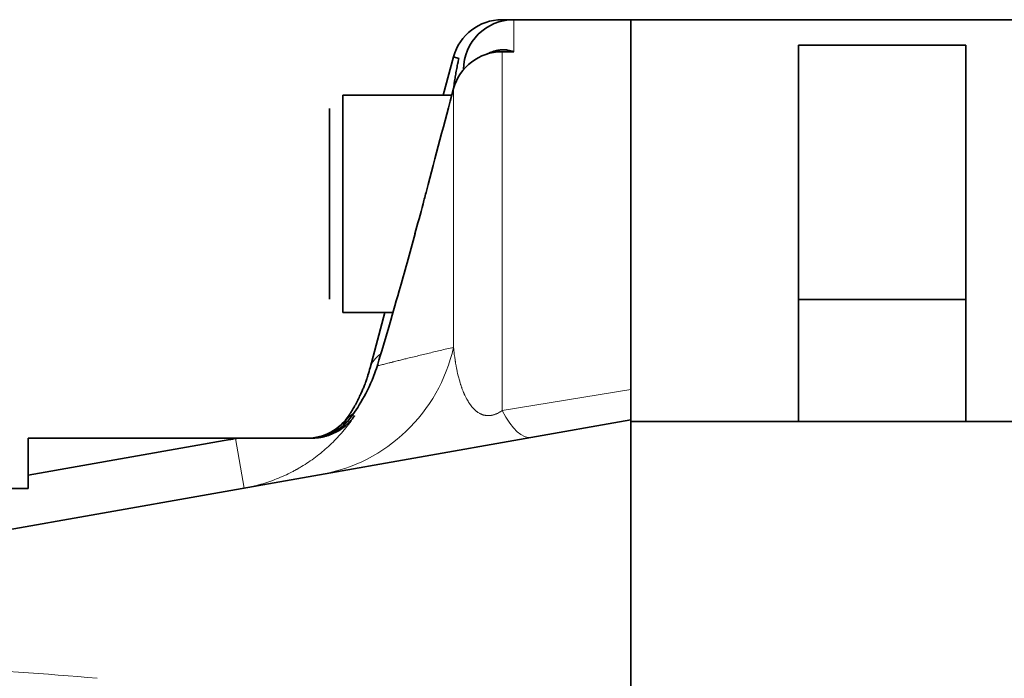
# Model space of a CAD drawing. Units: millimetres. Extents: x 0 to 4752, y 0 to 3360.
# Drawn here: x 1050 to 1109, y 1463 to 1502 of the extents above; entities that cross this region are included whole.
import ezdxf

# ---------------------------------------------------------------- set-up
doc = ezdxf.new("R2010")
doc.units = ezdxf.units.MM
doc.header["$LTSCALE"] = 8
doc.layers.add('実線(中線)', color=5, linetype='Continuous', lineweight=35)
doc.layers.add('実線(細線)', color=16, linetype='Continuous', lineweight=18)

msp = doc.modelspace()

# ---------------------------------------------------------------- linework, layer by layer
at = {"layer": '実線(中線)'}
for p, q in [((1078.739, 1501.951), (1079.437, 1501.951)), ((1086.437, 1501.951), (1079.437, 1501.951)), ((1086.437, 1479.859), (1086.437, 1501.951)), ((1116.437, 1501.951), (1086.437, 1501.951)), ((1086.437, 1479.859), (1086.437, 1501.951)), ((1096.437, 1500.438), (1096.437, 1477.951)), ((1096.437, 1500.438), (1106.437, 1500.438)), ((1106.437, 1477.951), (1106.437, 1500.438)), ((1079.437, 1500.032), (1078.739, 1500.032)), ((1075.231, 1497.451), (1075.841, 1499.727)), ((1076.168, 1499.64), (1075.841, 1499.727)), ((1075.91, 1498.288), (1075.862, 1497.914)), ((1069.237, 1497.451), (1069.237, 1484.451)), ((1075.738, 1497.451), (1069.237, 1497.451)), ((1068.437, 1485.251), (1068.437, 1496.651)), ((1074.021, 1490.951), (1074.023, 1490.951)), ((1106.437, 1485.243), (1096.437, 1485.243)), ((1072.222, 1484.451), (1069.237, 1484.451)), ((1071.748, 1484.451), (1070.866, 1481.161)), ((1086.437, 1479.859), (1086.437, 1478.043)), ((1044.569, 1470.661), (1086.437, 1478.043)), ((1086.437, 1471.951), (1086.437, 1478.043)), ((1116.437, 1477.951), (1086.437, 1477.951)), ((1050.437, 1476.951), (1050.437, 1474.742)), ((1050.437, 1476.951), (1062.956, 1476.951)), ((1050.437, 1474.742), (1062.817, 1476.925)), ((1050.437, 1474.742), (1050.437, 1473.951)), ((1050.437, 1473.951), (1045.951, 1473.951)), ((1086.437, 1460.951), (1086.437, 1471.951))]:
    msp.add_line(p, q, dxfattribs=at)
for centre, radius, start, end in [((1078.739, 1498.951), 3, 90, 165), ((1079.437, 1498.951), 3, 90, 179.59804), ((1067.087, 1479.951), 3, 270, 327.14011), ((1061.207, 1483.749), 10, 324.59566, 327.14011), ((1061.207, 1483.749), 7, 280, 283.79431)]:
    msp.add_arc(centre, radius, start, end, dxfattribs=at)
for centre, major_axis, ratio, start_param, end_param in [((1078.739, 1497.076), (-3, 0), 0.985576, 4.712389, 6.021386), ((1079.435, 1486.523), (-1.153, 13.659), 0.440697, 6.093547, 6.150522), ((1073.476, 1491.894), (-4.337, -16.448), 0.045256, 1.525368, 1.571854), ((1073.483, 1491.14), (-3.145, -11.927), 0.046085, 1.415412, 1.567039), ((1076.437, 1488.388), (-2.895, 0.786), 0.154739, 6.236171, 6.330228), ((1094.07, 1507.664), (24.903, 30.234), 0.026314, 2.91862, 2.961735), ((1067.12, 1479.951), (0, -3), 0.999083, 0, 0.877946)]:
    msp.add_ellipse(centre, major_axis=major_axis, ratio=ratio, start_param=start_param, end_param=end_param, dxfattribs=at)
for points, knots in [([(1077.817, 1499.889), (1077.83, 1499.896), (1077.843, 1499.903), (1077.856, 1499.909), (1077.891, 1499.927), (1077.926, 1499.943), (1077.961, 1499.959), (1077.982, 1499.968), (1078.003, 1499.977), (1078.023, 1499.986), (1078.072, 1500.006), (1078.121, 1500.024), (1078.17, 1500.04), (1078.193, 1500.048), (1078.216, 1500.055), (1078.239, 1500.062), (1078.275, 1500.073), (1078.312, 1500.083), (1078.348, 1500.092), (1078.358, 1500.094), (1078.368, 1500.097), (1078.378, 1500.099), (1078.405, 1500.105), (1078.431, 1500.111), (1078.458, 1500.116), (1078.465, 1500.117), (1078.473, 1500.119), (1078.48, 1500.12), (1078.497, 1500.123), (1078.514, 1500.126), (1078.53, 1500.129), (1078.539, 1500.13), (1078.547, 1500.131), (1078.555, 1500.132), (1078.56, 1500.133), (1078.564, 1500.134), (1078.569, 1500.134), (1078.573, 1500.135), (1078.577, 1500.135), (1078.58, 1500.136), (1078.595, 1500.138), (1078.61, 1500.14), (1078.624, 1500.141), (1078.643, 1500.143), (1078.661, 1500.145), (1078.679, 1500.146), (1078.71, 1500.149), (1078.741, 1500.151), (1078.771, 1500.152), (1078.776, 1500.152), (1078.782, 1500.152), (1078.787, 1500.152), (1078.812, 1500.153), (1078.836, 1500.153), (1078.86, 1500.152), (1078.87, 1500.152), (1078.881, 1500.152), (1078.892, 1500.152), (1078.909, 1500.151), (1078.926, 1500.15), (1078.942, 1500.149), (1078.96, 1500.147), (1078.977, 1500.146), (1078.993, 1500.144), (1079.002, 1500.143), (1079.01, 1500.142), (1079.019, 1500.141), (1079.026, 1500.14), (1079.034, 1500.138), (1079.041, 1500.137), (1079.058, 1500.135), (1079.073, 1500.132), (1079.088, 1500.129)], [0.002687897, 0.002687897, 0.002687897, 0.002687897, 0.002741851, 0.002741851, 0.002741851, 0.002886159, 0.002886159, 0.002886159, 0.002972127, 0.002972127, 0.002972127, 0.003174774, 0.003174774, 0.003174774, 0.003269503, 0.003269503, 0.003269503, 0.003421743, 0.003421743, 0.003421743, 0.00346339, 0.00346339, 0.00346339, 0.003576832, 0.003576832, 0.003576832, 0.003607698, 0.003607698, 0.003607698, 0.003679852, 0.003679852, 0.003679852, 0.003715929, 0.003715929, 0.003715929, 0.003735275, 0.003735275, 0.003735275, 0.003752006, 0.003752006, 0.003752006, 0.003815987, 0.003815987, 0.003815987, 0.003897897, 0.003897897, 0.003897897, 0.004040622, 0.004040622, 0.004040622, 0.004065803, 0.004065803, 0.004065803, 0.00418493, 0.00418493, 0.00418493, 0.004240254, 0.004240254, 0.004240254, 0.004329238, 0.004329238, 0.004329238, 0.004423208, 0.004423208, 0.004423208, 0.004473546, 0.004473546, 0.004473546, 0.004518793, 0.004518793, 0.004518793, 0.004617854, 0.004617854, 0.004617854, 0.004617854]), ([(1075.91, 1498.288), (1075.924, 1498.397), (1075.94, 1498.505), (1075.957, 1498.614), (1075.958, 1498.618), (1075.959, 1498.621), (1075.959, 1498.625), (1075.976, 1498.732), (1075.995, 1498.839), (1076.015, 1498.947), (1076.016, 1498.952), (1076.017, 1498.958), (1076.018, 1498.963), (1076.039, 1499.072), (1076.061, 1499.18), (1076.085, 1499.289), (1076.086, 1499.293), (1076.087, 1499.297), (1076.088, 1499.301), (1076.094, 1499.326), (1076.099, 1499.351), (1076.105, 1499.376), (1076.112, 1499.405), (1076.118, 1499.435), (1076.125, 1499.464), (1076.139, 1499.522), (1076.153, 1499.581), (1076.168, 1499.64)], [0, 0, 0, 0, 0.000334837, 0.000334837, 0.000334837, 0.000346966, 0.000346966, 0.000346966, 0.000677108, 0.000677108, 0.000677108, 0.000693932, 0.000693932, 0.000693932, 0.001028205, 0.001028205, 0.001028205, 0.001040898, 0.001040898, 0.001040898, 0.001117555, 0.001117555, 0.001117555, 0.001207409, 0.001207409, 0.001207409, 0.001387864, 0.001387864, 0.001387864, 0.001387864]), ([(1071.315, 1481.368), (1071.706, 1482.666), (1072.144, 1484.163), (1072.903, 1486.845), (1073.224, 1488.002), (1073.542, 1489.173)], [0, 0, 0, 0, 0.5301677, 0.5301677, 0.898898, 0.898898, 0.898898, 0.898898]), ([(1069.607, 1478.323), (1069.642, 1478.377), (1069.677, 1478.433), (1069.713, 1478.491), (1069.733, 1478.522), (1069.752, 1478.555), (1069.772, 1478.588), (1069.822, 1478.671), (1069.873, 1478.757), (1069.923, 1478.847), (1069.929, 1478.857), (1069.934, 1478.866), (1069.939, 1478.876), (1069.995, 1478.976), (1070.051, 1479.08), (1070.107, 1479.188), (1070.115, 1479.205), (1070.123, 1479.221), (1070.132, 1479.238), (1070.179, 1479.331), (1070.226, 1479.427), (1070.272, 1479.527), (1070.293, 1479.572), (1070.314, 1479.617), (1070.334, 1479.663), (1070.368, 1479.738), (1070.401, 1479.814), (1070.433, 1479.891), (1070.465, 1479.968), (1070.496, 1480.045), (1070.527, 1480.125), (1070.548, 1480.177), (1070.568, 1480.231), (1070.588, 1480.285), (1070.598, 1480.313), (1070.609, 1480.341), (1070.619, 1480.37), (1070.633, 1480.41), (1070.648, 1480.451), (1070.662, 1480.493), (1070.668, 1480.51), (1070.674, 1480.528), (1070.68, 1480.546), (1070.682, 1480.551), (1070.683, 1480.555), (1070.685, 1480.56), (1070.689, 1480.573), (1070.694, 1480.586), (1070.698, 1480.599), (1070.701, 1480.608), (1070.704, 1480.616), (1070.707, 1480.625), (1070.716, 1480.652), (1070.725, 1480.68), (1070.733, 1480.708), (1070.78, 1480.854), (1070.825, 1481.005), (1070.866, 1481.161)], [0.001362895, 0.001362895, 0.001362895, 0.001362895, 0.001819185, 0.001819185, 0.001819185, 0.002071423, 0.002071423, 0.002071423, 0.002712406, 0.002712406, 0.002712406, 0.002779951, 0.002779951, 0.002779951, 0.003488479, 0.003488479, 0.003488479, 0.003595536, 0.003595536, 0.003595536, 0.004197006, 0.004197006, 0.004197006, 0.004468949, 0.004468949, 0.004468949, 0.004905534, 0.004905534, 0.004905534, 0.005332843, 0.005332843, 0.005332843, 0.005614062, 0.005614062, 0.005614062, 0.005761239, 0.005761239, 0.005761239, 0.005968326, 0.005968326, 0.005968326, 0.006056892, 0.006056892, 0.006056892, 0.006080975, 0.006080975, 0.006080975, 0.006145457, 0.006145457, 0.006145457, 0.00618725, 0.00618725, 0.00618725, 0.006322589, 0.006322589, 0.006322589, 0.007031117, 0.007031117, 0.007031117, 0.007031117]), ([(1069.651, 1478.127), (1070.125, 1478.747), (1070.71, 1479.653), (1071.206, 1481.023), (1071.262, 1481.193), (1071.315, 1481.368)], [0.0000048, 0.0000048, 0.0000048, 0.0000048, 0.59528, 0.59528, 0.6761292, 0.6761292, 0.6761292, 0.6761292]), ([(1067.269, 1476.951), (1067.383, 1476.951), (1067.498, 1476.957), (1067.724, 1476.983), (1067.836, 1477.003), (1068.157, 1477.077), (1068.363, 1477.149), (1068.748, 1477.332), (1068.928, 1477.443), (1069.303, 1477.73), (1069.492, 1477.919), (1069.651, 1478.127)], [0, 0, 0, 0, 0.0343669, 0.0343669, 0.0682858, 0.0682858, 0.1331231, 0.1331231, 0.195955, 0.195955, 0.2747353, 0.2747353, 0.2747353, 0.2747353]), ([(1067.357, 1476.951), (1067.426, 1476.951), (1067.561, 1476.955), (1067.76, 1476.975), (1067.953, 1477.006), (1068.142, 1477.049), (1068.326, 1477.102), (1068.446, 1477.145), (1068.535, 1477.18), (1068.564, 1477.192), (1068.608, 1477.211), (1068.623, 1477.217), (1068.652, 1477.23), (1068.724, 1477.263), (1068.794, 1477.298), (1068.959, 1477.386), (1069.064, 1477.451), (1069.266, 1477.592), (1069.362, 1477.668), (1069.476, 1477.769), (1069.499, 1477.79), (1069.532, 1477.821), (1069.554, 1477.842), (1069.619, 1477.907), (1069.714, 1478.006), (1069.811, 1478.122), (1069.876, 1478.207), (1069.907, 1478.249), (1069.923, 1478.271), (1069.93, 1478.28), (1069.933, 1478.285), (1069.934, 1478.286), (1069.936, 1478.289), (1069.937, 1478.291), (1069.938, 1478.292)], [0, 0, 0, 0, 0.000231176, 0.000462351, 0.000693527, 0.000924702, 0.001155878, 0.001387053, 0.001387053, 0.001502641, 0.001502641, 0.001560435, 0.001560435, 0.001618229, 0.001849405, 0.001849405, 0.002311756, 0.002311756, 0.002774107, 0.002774107, 0.002889695, 0.002889695, 0.002947489, 0.003005283, 0.003236458, 0.003467634, 0.003583222, 0.003641015, 0.003669912, 0.003684361, 0.003684361, 0.003691585, 0.003691585, 0.003698809, 0.003698809, 0.003698809, 0.003698809]), ([(1062.956, 1476.951), (1063.748, 1476.951), (1064.498, 1476.951), (1065.876, 1476.951), (1066.663, 1476.951), (1067.357, 1476.951)], [0.0000001, 0.0000001, 0.0000001, 0.0000001, 0.2374565, 0.2374565, 0.464055, 0.464055, 0.464055, 0.464055])]:
    msp.add_open_spline(points, degree=3, knots=knots, dxfattribs=at)
for points in [[(1075.841, 1497.841), (1075.302, 1495.799), (1074.763, 1493.757), (1074.225, 1491.715)], [(1073.68, 1481.864), (1073.68, 1481.864), (1073.68, 1481.864), (1073.68, 1481.864)], [(1062.817, 1476.925), (1062.863, 1476.933), (1062.91, 1476.942), (1062.956, 1476.951)]]:
    msp.add_open_spline(points, degree=3, dxfattribs=at)
at = {"layer": '実線(細線)'}
for p, q in [((1079.437, 1500.032), (1079.437, 1501.951)), ((1078.739, 1500.032), (1078.739, 1478.596)), ((1075.841, 1497.841), (1075.841, 1482.381)), ((1078.739, 1478.596), (1086.437, 1479.859)), ((1063.338, 1473.97), (1062.817, 1476.925))]:
    msp.add_line(p, q, dxfattribs=at)
for centre, major_axis, ratio, start_param, end_param in [((1066.182, 1484.626), (1.736, -9.848), 0.990178, 0, 1.171456), ((1073.764, 1480.384), (-2.898, 0.776), 0.647434, 5.761528, 6.283185), ((1074.187, 1480.502), (-2.872, 0.866), 0.636636, 0, 0.05383), ((1067.282, 1479.951), (0, -3), 0.999578, 0, 0.990585), ((1071.732, 1476.118), (-2.429, 1.761), 0.894554, 5.977667, 6.209432), ((1567.26, 1432.099), (-497.659, 46.224), 0.000018, 6.246381, 6.255652), ((1078.739, 1486.84), (1.736, -9.848), 0.245202, 5.659749, 6.283185), ((1017.119, 1448.558), (69.302, 3.285), 0.211364, 0.989912, 1.147637)]:
    msp.add_ellipse(centre, major_axis=major_axis, ratio=ratio, start_param=start_param, end_param=end_param, dxfattribs=at)
for points, knots in [([(1073.539, 1489.151), (1073.441, 1488.791), (1073.245, 1488.074), (1073.05, 1487.367), (1072.904, 1486.841), (1072.83, 1486.579), (1072.745, 1486.275), (1072.703, 1486.124), (1072.678, 1486.037), (1072.666, 1485.994), (1072.563, 1485.627), (1072.466, 1485.289), (1072.276, 1484.624), (1072.089, 1483.972), (1071.815, 1483.031), (1071.637, 1482.429), (1071.461, 1481.839), (1071.375, 1481.551), (1071.29, 1481.269)], [0.00186333, 0.00186333, 0.00186333, 0.00186333, 0.0029978, 0.00413227, 0.00413227, 0.004699504, 0.004983122, 0.005124931, 0.005195835, 0.005266739, 0.005266739, 0.006401209, 0.006401209, 0.007535679, 0.008670148, 0.009804618, 0.009804618, 0.010939087, 0.010939087, 0.010939087, 0.010939087]), ([(1071.29, 1481.269), (1071.307, 1481.273), (1071.326, 1481.278), (1071.345, 1481.283), (1071.422, 1481.302), (1071.507, 1481.324), (1071.602, 1481.348), (1071.638, 1481.357), (1071.675, 1481.366), (1071.714, 1481.376), (1071.801, 1481.398), (1071.895, 1481.422), (1071.996, 1481.447), (1072.056, 1481.462), (1072.118, 1481.478), (1072.182, 1481.494), (1072.195, 1481.497), (1072.209, 1481.5), (1072.222, 1481.504), (1072.262, 1481.514), (1072.302, 1481.524), (1072.343, 1481.534), (1072.384, 1481.544), (1072.425, 1481.554), (1072.468, 1481.565), (1072.557, 1481.587), (1072.649, 1481.61), (1072.745, 1481.634), (1072.831, 1481.655), (1072.921, 1481.677), (1073.013, 1481.7), (1073.136, 1481.73), (1073.265, 1481.762), (1073.398, 1481.795), (1073.63, 1481.851), (1073.876, 1481.911), (1074.135, 1481.974), (1074.192, 1481.988), (1074.249, 1482.001), (1074.306, 1482.015), (1074.543, 1482.072), (1074.79, 1482.132), (1075.046, 1482.193), (1075.302, 1482.254), (1075.567, 1482.317), (1075.841, 1482.381)], [0.00361214, 0.00361214, 0.00361214, 0.00361214, 0.0047737, 0.0047737, 0.0047737, 0.00949907, 0.00949907, 0.00949907, 0.01128996, 0.01128996, 0.01128996, 0.015386, 0.015386, 0.015386, 0.01781856, 0.01781856, 0.01781856, 0.01832946, 0.01832946, 0.01832946, 0.0198012, 0.0198012, 0.0198012, 0.02127293, 0.02127293, 0.02127293, 0.02436119, 0.02436119, 0.02436119, 0.02715986, 0.02715986, 0.02715986, 0.03092165, 0.03092165, 0.03092165, 0.03749992, 0.03749992, 0.03749992, 0.03893372, 0.03893372, 0.03893372, 0.04482065, 0.04482065, 0.04482065, 0.05070758, 0.05070758, 0.05070758, 0.05070758]), ([(1075.841, 1482.381), (1075.855, 1482.241), (1075.872, 1482.101), (1075.89, 1481.959), (1075.897, 1481.906), (1075.904, 1481.852), (1075.912, 1481.798), (1075.924, 1481.713), (1075.936, 1481.629), (1075.95, 1481.544), (1075.952, 1481.531), (1075.954, 1481.517), (1075.957, 1481.504), (1075.973, 1481.406), (1075.99, 1481.307), (1076.009, 1481.209), (1076.013, 1481.185), (1076.018, 1481.161), (1076.023, 1481.137), (1076.037, 1481.063), (1076.053, 1480.988), (1076.069, 1480.914), (1076.082, 1480.855), (1076.095, 1480.797), (1076.109, 1480.739), (1076.119, 1480.698), (1076.129, 1480.658), (1076.139, 1480.618), (1076.161, 1480.529), (1076.185, 1480.44), (1076.211, 1480.351), (1076.214, 1480.341), (1076.217, 1480.331), (1076.22, 1480.322), (1076.234, 1480.272), (1076.249, 1480.223), (1076.265, 1480.174), (1076.266, 1480.17), (1076.267, 1480.166), (1076.268, 1480.162), (1076.275, 1480.141), (1076.282, 1480.121), (1076.289, 1480.1), (1076.297, 1480.075), (1076.305, 1480.051), (1076.313, 1480.026), (1076.319, 1480.009), (1076.325, 1479.993), (1076.331, 1479.977), (1076.341, 1479.946), (1076.352, 1479.916), (1076.364, 1479.885), (1076.375, 1479.855), (1076.386, 1479.825), (1076.398, 1479.795), (1076.406, 1479.774), (1076.415, 1479.753), (1076.423, 1479.732), (1076.438, 1479.694), (1076.454, 1479.657), (1076.47, 1479.619), (1076.475, 1479.608), (1076.48, 1479.597), (1076.485, 1479.586), (1076.505, 1479.541), (1076.526, 1479.495), (1076.548, 1479.45), (1076.549, 1479.447), (1076.551, 1479.444), (1076.552, 1479.441), (1076.576, 1479.393), (1076.6, 1479.345), (1076.626, 1479.297), (1076.628, 1479.294), (1076.629, 1479.291), (1076.631, 1479.288), (1076.655, 1479.243), (1076.681, 1479.199), (1076.707, 1479.154), (1076.712, 1479.147), (1076.716, 1479.141), (1076.72, 1479.134), (1076.73, 1479.117), (1076.741, 1479.1), (1076.751, 1479.084), (1076.766, 1479.06), (1076.782, 1479.037), (1076.798, 1479.014), (1076.804, 1479.005), (1076.81, 1478.996), (1076.816, 1478.988), (1076.824, 1478.976), (1076.832, 1478.964), (1076.841, 1478.953), (1076.849, 1478.941), (1076.857, 1478.93), (1076.866, 1478.918), (1076.877, 1478.904), (1076.888, 1478.89), (1076.899, 1478.876), (1076.905, 1478.868), (1076.911, 1478.86), (1076.918, 1478.852), (1076.93, 1478.837), (1076.942, 1478.823), (1076.954, 1478.808), (1076.973, 1478.786), (1076.993, 1478.764), (1077.013, 1478.742), (1077.017, 1478.737), (1077.021, 1478.733), (1077.026, 1478.728), (1077.042, 1478.711), (1077.059, 1478.693), (1077.076, 1478.676), (1077.087, 1478.666), (1077.099, 1478.655), (1077.11, 1478.644), (1077.12, 1478.635), (1077.13, 1478.626), (1077.14, 1478.617), (1077.142, 1478.616), (1077.143, 1478.614), (1077.145, 1478.613), (1077.169, 1478.592), (1077.194, 1478.571), (1077.22, 1478.551), (1077.233, 1478.541), (1077.247, 1478.531), (1077.261, 1478.521), (1077.274, 1478.511), (1077.288, 1478.502), (1077.302, 1478.492), (1077.329, 1478.474), (1077.358, 1478.456), (1077.389, 1478.439), (1077.398, 1478.434), (1077.408, 1478.429), (1077.417, 1478.424), (1077.425, 1478.42), (1077.434, 1478.415), (1077.442, 1478.411), (1077.447, 1478.409), (1077.451, 1478.407), (1077.456, 1478.405), (1077.467, 1478.399), (1077.479, 1478.394), (1077.49, 1478.389), (1077.492, 1478.388), (1077.493, 1478.388), (1077.495, 1478.387), (1077.505, 1478.383), (1077.515, 1478.378), (1077.525, 1478.374), (1077.534, 1478.371), (1077.542, 1478.368), (1077.551, 1478.364), (1077.571, 1478.357), (1077.591, 1478.35), (1077.612, 1478.344), (1077.63, 1478.338), (1077.648, 1478.333), (1077.667, 1478.329), (1077.67, 1478.328), (1077.674, 1478.327), (1077.678, 1478.326), (1077.683, 1478.325), (1077.689, 1478.323), (1077.695, 1478.322), (1077.713, 1478.318), (1077.731, 1478.315), (1077.749, 1478.312), (1077.77, 1478.309), (1077.791, 1478.306), (1077.813, 1478.303), (1077.818, 1478.303), (1077.822, 1478.303), (1077.827, 1478.302), (1077.834, 1478.302), (1077.84, 1478.301), (1077.847, 1478.301), (1077.884, 1478.298), (1077.923, 1478.298), (1077.964, 1478.299), (1077.984, 1478.3), (1078.004, 1478.302), (1078.026, 1478.304), (1078.031, 1478.304), (1078.036, 1478.305), (1078.041, 1478.305), (1078.044, 1478.306), (1078.047, 1478.306), (1078.049, 1478.306), (1078.053, 1478.307), (1078.057, 1478.307), (1078.06, 1478.308), (1078.067, 1478.309), (1078.073, 1478.31), (1078.08, 1478.311), (1078.086, 1478.311), (1078.092, 1478.312), (1078.097, 1478.313), (1078.104, 1478.314), (1078.112, 1478.316), (1078.119, 1478.317), (1078.16, 1478.325), (1078.201, 1478.334), (1078.241, 1478.346), (1078.252, 1478.349), (1078.263, 1478.353), (1078.274, 1478.356), (1078.279, 1478.358), (1078.283, 1478.359), (1078.287, 1478.36), (1078.318, 1478.371), (1078.347, 1478.381), (1078.376, 1478.393), (1078.383, 1478.396), (1078.39, 1478.399), (1078.397, 1478.402), (1078.404, 1478.405), (1078.411, 1478.408), (1078.418, 1478.411), (1078.422, 1478.413), (1078.426, 1478.415), (1078.43, 1478.416), (1078.44, 1478.421), (1078.45, 1478.425), (1078.459, 1478.43), (1078.504, 1478.451), (1078.545, 1478.474), (1078.585, 1478.497), (1078.593, 1478.501), (1078.6, 1478.506), (1078.608, 1478.51), (1078.613, 1478.513), (1078.618, 1478.517), (1078.624, 1478.52), (1078.63, 1478.524), (1078.636, 1478.528), (1078.642, 1478.531), (1078.643, 1478.532), (1078.643, 1478.532), (1078.643, 1478.532), (1078.649, 1478.536), (1078.656, 1478.54), (1078.662, 1478.544), (1078.667, 1478.547), (1078.671, 1478.55), (1078.676, 1478.553), (1078.697, 1478.567), (1078.718, 1478.582), (1078.739, 1478.596)], [0, 0, 0, 0, 0.00113536, 0.00113536, 0.00113536, 0.00156914, 0.00156914, 0.00156914, 0.00224575, 0.00224575, 0.00224575, 0.00235371, 0.00235371, 0.00235371, 0.00313829, 0.00313829, 0.00313829, 0.00332994, 0.00332994, 0.00332994, 0.00392286, 0.00392286, 0.00392286, 0.0043864, 0.0043864, 0.0043864, 0.00470743, 0.00470743, 0.00470743, 0.0054132, 0.0054132, 0.0054132, 0.005492, 0.005492, 0.005492, 0.00588429, 0.00588429, 0.00588429, 0.00591471, 0.00591471, 0.00591471, 0.00608043, 0.00608043, 0.00608043, 0.00627657, 0.00627657, 0.00627657, 0.00640801, 0.00640801, 0.00640801, 0.0066515, 0.0066515, 0.0066515, 0.00689222, 0.00689222, 0.00689222, 0.00706114, 0.00706114, 0.00706114, 0.00736334, 0.00736334, 0.00736334, 0.00745343, 0.00745343, 0.00745343, 0.00782002, 0.00782002, 0.00782002, 0.00784571, 0.00784571, 0.00784571, 0.008238, 0.008238, 0.008238, 0.00826152, 0.00826152, 0.00826152, 0.00863028, 0.00863028, 0.00863028, 0.00868694, 0.00868694, 0.00868694, 0.00882643, 0.00882643, 0.00882643, 0.00902257, 0.00902257, 0.00902257, 0.0090954, 0.0090954, 0.0090954, 0.00919475, 0.00919475, 0.00919475, 0.00929274, 0.00929274, 0.00929274, 0.00941486, 0.00941486, 0.00941486, 0.00948411, 0.00948411, 0.00948411, 0.009611, 0.009611, 0.009611, 0.00980714, 0.00980714, 0.00980714, 0.00984781, 0.00984781, 0.00984781, 0.01000328, 0.01000328, 0.01000328, 0.01010136, 0.01010136, 0.01010136, 0.01018522, 0.01018522, 0.01018522, 0.01019943, 0.01019943, 0.01019943, 0.01039557, 0.01039557, 0.01039557, 0.01049625, 0.01049625, 0.01049625, 0.01059171, 0.01059171, 0.01059171, 0.01078029, 0.01078029, 0.01078029, 0.01083689, 0.01083689, 0.01083689, 0.01088593, 0.01088593, 0.01088593, 0.01091177, 0.01091177, 0.01091177, 0.01097512, 0.01097512, 0.01097512, 0.010984, 0.010984, 0.010984, 0.0110368, 0.0110368, 0.0110368, 0.01108207, 0.01108207, 0.01108207, 0.01118014, 0.01118014, 0.01118014, 0.01126257, 0.01126257, 0.01126257, 0.01127821, 0.01127821, 0.01127821, 0.01130273, 0.01130273, 0.01130273, 0.01137628, 0.01137628, 0.01137628, 0.01145756, 0.01145756, 0.01145756, 0.01147436, 0.01147436, 0.01147436, 0.01149887, 0.01149887, 0.01149887, 0.01162991, 0.01162991, 0.01162991, 0.01169502, 0.01169502, 0.01169502, 0.01171089, 0.01171089, 0.01171089, 0.01171953, 0.01171953, 0.01171953, 0.01173081, 0.01173081, 0.01173081, 0.01175075, 0.01175075, 0.01175075, 0.01176857, 0.01176857, 0.01176857, 0.01179065, 0.01179065, 0.01179065, 0.01191568, 0.01191568, 0.01191568, 0.01195115, 0.01195115, 0.01195115, 0.01196471, 0.01196471, 0.01196471, 0.01206278, 0.01206278, 0.01206278, 0.0120873, 0.0120873, 0.0120873, 0.01211182, 0.01211182, 0.01211182, 0.01212517, 0.01212517, 0.01212517, 0.01216086, 0.01216086, 0.01216086, 0.01232434, 0.01232434, 0.01232434, 0.012357, 0.012357, 0.012357, 0.01237884, 0.01237884, 0.01237884, 0.01240603, 0.01240603, 0.01240603, 0.01240678, 0.01240678, 0.01240678, 0.01243513, 0.01243513, 0.01243513, 0.01245507, 0.01245507, 0.01245507, 0.01255314, 0.01255314, 0.01255314, 0.01255314]), ([(1071.29, 1481.269), (1071.251, 1481.146), (1071.211, 1481.026), (1071.17, 1480.91), (1071.156, 1480.871), (1071.142, 1480.832), (1071.127, 1480.794), (1071.099, 1480.717), (1071.07, 1480.642), (1071.041, 1480.568), (1071.012, 1480.495), (1070.982, 1480.423), (1070.952, 1480.352), (1070.892, 1480.211), (1070.831, 1480.074), (1070.768, 1479.942), (1070.766, 1479.939), (1070.764, 1479.935), (1070.762, 1479.931), (1070.701, 1479.803), (1070.639, 1479.68), (1070.576, 1479.562), (1070.539, 1479.491), (1070.501, 1479.422), (1070.463, 1479.354), (1070.435, 1479.305), (1070.408, 1479.257), (1070.38, 1479.209), (1070.314, 1479.096), (1070.248, 1478.987), (1070.182, 1478.883), (1070.172, 1478.867), (1070.162, 1478.851), (1070.152, 1478.835), (1070.096, 1478.748), (1070.04, 1478.663), (1069.985, 1478.582), (1069.935, 1478.51), (1069.887, 1478.44), (1069.838, 1478.373), (1069.822, 1478.35), (1069.806, 1478.328), (1069.79, 1478.306)], [0, 0, 0, 0, 0.000559177, 0.000559177, 0.000559177, 0.0007472, 0.0007472, 0.0007472, 0.001122811, 0.001122811, 0.001122811, 0.001494401, 0.001494401, 0.001494401, 0.002241601, 0.002241601, 0.002241601, 0.002263187, 0.002263187, 0.002263187, 0.002988801, 0.002988801, 0.002988801, 0.003420947, 0.003420947, 0.003420947, 0.003736002, 0.003736002, 0.003736002, 0.004483202, 0.004483202, 0.004483202, 0.004596467, 0.004596467, 0.004596467, 0.005230402, 0.005230402, 0.005230402, 0.005790715, 0.005790715, 0.005790715, 0.005977603, 0.005977603, 0.005977603, 0.005977603]), ([(1069.938, 1478.292), (1069.844, 1478.15), (1069.746, 1478.011), (1069.645, 1477.874), (1069.544, 1477.738), (1069.44, 1477.604), (1069.332, 1477.472), (1069.278, 1477.407), (1069.223, 1477.342), (1069.167, 1477.277), (1069.139, 1477.245), (1069.111, 1477.213), (1069.083, 1477.181), (1069.055, 1477.149), (1069.026, 1477.118), (1068.998, 1477.086), (1068.883, 1476.961), (1068.766, 1476.839), (1068.646, 1476.72), (1068.527, 1476.601), (1068.404, 1476.485), (1068.279, 1476.373), (1068.154, 1476.261), (1068.026, 1476.152), (1067.895, 1476.046), (1067.765, 1475.941), (1067.632, 1475.838), (1067.496, 1475.739), (1067.36, 1475.64), (1067.221, 1475.544), (1067.08, 1475.452), (1066.939, 1475.36), (1066.795, 1475.271), (1066.648, 1475.185), (1066.611, 1475.163), (1066.575, 1475.142), (1066.538, 1475.121), (1066.519, 1475.111), (1066.501, 1475.1), (1066.482, 1475.09), (1066.463, 1475.079), (1066.445, 1475.069), (1066.426, 1475.059), (1066.352, 1475.018), (1066.277, 1474.978), (1066.202, 1474.939), (1066.051, 1474.861), (1065.899, 1474.787), (1065.746, 1474.717), (1065.592, 1474.648), (1065.438, 1474.582), (1065.281, 1474.52), (1065.125, 1474.458), (1064.967, 1474.4), (1064.808, 1474.346), (1064.649, 1474.293), (1064.489, 1474.243), (1064.327, 1474.197), (1064.165, 1474.151), (1064.001, 1474.109), (1063.837, 1474.071), (1063.672, 1474.034), (1063.505, 1474), (1063.338, 1473.97)], [0, 0, 0, 0, 0.000509921, 0.000509921, 0.000509921, 0.001019842, 0.001019842, 0.001019842, 0.001274803, 0.001274803, 0.001274803, 0.001402283, 0.001402283, 0.001402283, 0.001529764, 0.001529764, 0.001529764, 0.002039685, 0.002039685, 0.002039685, 0.002549606, 0.002549606, 0.002549606, 0.003059527, 0.003059527, 0.003059527, 0.003569449, 0.003569449, 0.003569449, 0.00407937, 0.00407937, 0.00407937, 0.004589291, 0.004589291, 0.004589291, 0.004716772, 0.004716772, 0.004716772, 0.004780512, 0.004780512, 0.004780512, 0.004844252, 0.004844252, 0.004844252, 0.005099212, 0.005099212, 0.005099212, 0.005609134, 0.005609134, 0.005609134, 0.006119055, 0.006119055, 0.006119055, 0.006628976, 0.006628976, 0.006628976, 0.007138897, 0.007138897, 0.007138897, 0.007648819, 0.007648819, 0.007648819, 0.00815874, 0.00815874, 0.00815874, 0.00815874]), ([(1069.651, 1478.127), (1069.653, 1478.129), (1069.654, 1478.131), (1069.655, 1478.133), (1069.658, 1478.136), (1069.661, 1478.14), (1069.663, 1478.143), (1069.703, 1478.195), (1069.745, 1478.249), (1069.79, 1478.306)], [0.0124357114, 0.0124357114, 0.0124357114, 0.0124357114, 0.0124636002, 0.0124636002, 0.0124636002, 0.0125147994, 0.0125147994, 0.0125147994, 0.0132945069, 0.0132945069, 0.0132945069, 0.0132945069]), ([(1069.426, 1478.035), (1069.396, 1477.985), (1069.368, 1477.938), (1069.344, 1477.894), (1069.343, 1477.893), (1069.342, 1477.891), (1069.34, 1477.889), (1069.317, 1477.847), (1069.295, 1477.807), (1069.276, 1477.77), (1069.275, 1477.768), (1069.273, 1477.765), (1069.272, 1477.763), (1069.257, 1477.734), (1069.244, 1477.707), (1069.232, 1477.682)], [0, 0, 0, 0, 0.000798285, 0.000798285, 0.000798285, 0.000830907, 0.000830907, 0.000830907, 0.001609017, 0.001609017, 0.001609017, 0.001661813, 0.001661813, 0.001661813, 0.002275746, 0.002275746, 0.002275746, 0.002275746])]:
    msp.add_open_spline(points, degree=3, knots=knots, dxfattribs=at)
for points in [[(1069.437, 1478.053), (1069.416, 1478.027), (1069.394, 1478), (1069.373, 1477.973)], [(1069.029, 1477.121), (1069.029, 1477.121), (1069.029, 1477.121), (1069.029, 1477.121)]]:
    msp.add_open_spline(points, degree=3, dxfattribs=at)

doc.saveas('drawing.dxf')
